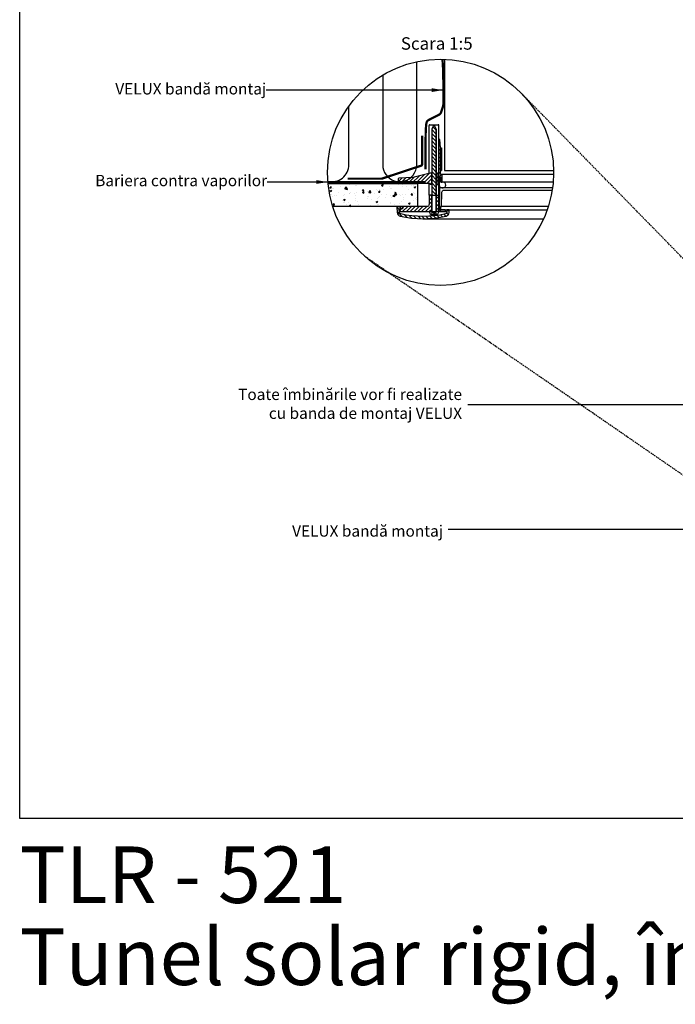
# Model space of a CAD drawing. Units: millimetres. Extents: x -506 to 8173, y 5572 to 12139.
# Drawn here: x -506 to 653, y 9072 to 10813 of the extents above; entities that cross this region are included whole.
import ezdxf
from ezdxf.enums import TextEntityAlignment as Align

# ---------------------------------------------------------------- set-up
doc = ezdxf.new("R2010")
doc.units = ezdxf.units.MM
doc.header["$LTSCALE"] = 0.04
doc.linetypes.add('DASHED', pattern=[0.75, 0.5, -0.25])
doc.linetypes.add('HIDDEN', pattern=[9.524999999999999, 6.35, -3.175])
doc.layers.get('0').update_dxf_attribs({"lineweight": 25})
for name, color, linetype in [('VELUX_DIFFUSER', 7, 'Continuous'), ('VELUX_FLEX', 253, 'Continuous'), ('VELUX_GASKET', 1, 'Continuous'), ('VELUX_HATCH', 1, 'Continuous'), ('VELUX_INFO', 7, 'Continuous'), ('VELUX_INSULATION', 1, 'Continuous'), ('VELUX_ROOFWINDOW', 2, 'Continuous'), ('VELUX_RUDE_', 1, 'Continuous'), ('VELUX_TEXT', 7, 'Continuous'), ('VELUX_UNDERROOF', 3, 'DASHED'), ('VELUX_VAPOUR-BARRIER', 1, 'HIDDEN')]:
    doc.layers.add(name, color=color, linetype=linetype)
doc.styles.add('VELUX notes 1_50', font='arial.ttf')
doc.styles.add('Verdana', font='verdana.ttf')
doc.dimstyles.new('VERDANA', dxfattribs={"dimtxt": 20, "dimasz": 20, "dimexe": 2, "dimexo": 0, "dimgap": 2, "dimtad": 1, "dimdec": 0, "dimzin": 4, "dimdsep": 46, "dimlunit": 6, "dimtxsty": 'Verdana', "dimcen": 0.09, "dimclrd": 256, "dimclre": 256, "dimclrt": 256, "dimadec": 0, "dimazin": 1, "dimtfac": 1, "dimtdec": 0, "dimtix": 1, "dimtmove": 0, "dimatfit": 3, "dimfxl": 1, "dimtolj": 1, "dimtzin": 0, "dimarcsym": 0})
pattern_1 = [(44.99999999999996, (-766.3666034680396, 11180.02297055581), (-3.36759604540093, 3.367596045400933), [])]
pattern_2 = [(44.99999999999996, (-766.3666034680396, 11257.99659886559), (-3.36759604540093, 3.367596045400933), [])]

msp = doc.modelspace()

# ---------------------------------------------------------------- hatches: boundary and pattern name
at = {"layer": 'VELUX_GASKET'}
h = msp.add_hatch(dxfattribs=at)
h.set_pattern_fill('ANSI31', color=256, scale=1.5, angle=89.99999999999999, style=0)
h.set_pattern_definition([(134.9999999999999, (-766.3666034680396, 11257.99659886559), (-3.367596045400933, -3.36759604540093), [])])
h.paths.add_polyline_path([(230.5958248989986, 10617.22179898778), (230.5958248990004, 10620.13966224597), (227.4155306764764, 10626.12092575786), (225.8011011056691, 10626.12092575786), (222.676356186726, 10620.1451872818), (222.6762924766076, 10619.97779747837), (222.684797599009, 10619.49053934233), (222.6695621982812, 10602.29489264826), (222.6317294217092, 10502.89433963601), (230.5958248990004, 10502.89433963601)])
h = msp.add_hatch(dxfattribs=at)
h.set_pattern_fill('ANSI31', color=256, scale=1.5, angle=-2.544443745170813e-14, style=0)
h.set_pattern_definition(pattern_2)
h.paths.add_polyline_path([(237.7459112052306, 10586.94809937598), (237.3530364345056, 10594.61960459525), (236.9455211054769, 10601.5921035867), (235.145483478514, 10601.5921035867), (235.075042248161, 10528.9881968591), (235.5877222632129, 10528.47551684405), (235.9717837583025, 10535.80384672834), (236.5393844719997, 10535.80384672834), (237.4507295822818, 10535.80384672834, -0.3989595459725319), (238.0480362220928, 10535.2370238917), (238.5110655998246, 10526.40189704519, 0.3989595459728877), (239.1083722396374, 10525.83507420854), (240.617869359848, 10525.83507420854, 0.4193348017581685), (241.2159046134961, 10526.44363930392), (240.9931774818646, 10539.20366812926, 0.4091108014275128), (240.3951422282148, 10539.79135573627), (238.4012965180731, 10539.79135573627, -0.4160501107899414), (237.8031819099937, 10540.39323009883), (237.7951182640422, 10546.94809937598), (237.7459112052306, 10546.94809937598)])
msp.add_hatch(color=256, dxfattribs=at).paths.add_polyline_path([(239.7459112052306, 10586.94809937598), (237.7459112052306, 10586.94809937598), (237.7951182640422, 10546.94809937598), (239.7459112052306, 10546.94809937598)])
h = msp.add_hatch(dxfattribs=at)
h.set_pattern_fill('ANSI31', color=256, scale=1.5, angle=-2.544443745170813e-14, style=0)
h.set_pattern_definition(pattern_1)
h.paths.add_polyline_path([(222.6762924766076, 10542.00416916857), (222.673467116579, 10542.16603393619), (219.6136464281967, 10542.16603393619), (188.7836475605868, 10534.29005541503), (164.3463274998007, 10533.00959728567, 0.3939124144345226), (163.4015888662047, 10532.03130496624), (163.2433813154998, 10522.96935237328), (189.4792743631746, 10524.34405149947), (219.4150402125082, 10524.32128289521), (219.5894711294599, 10522.32752839124), (221.214426254482, 10522.32752839124), (222.3068809036862, 10523.41998304045), (222.6695621982812, 10524.32126433848)])
h = msp.add_hatch(dxfattribs=at)
h.set_pattern_fill('ANSI31', color=256, scale=1.5, angle=-2.544443745170813e-14, style=0)
h.set_pattern_definition(pattern_1)
h.paths.add_polyline_path([(233.6280275142994, 10541.18655459118, 0.0309060079338397), (233.618280969536, 10541.30928858611), (232.771433993455, 10542.15613556219, 0.03527411560137291), (232.6313020915526, 10542.16603393619), (230.5958248990004, 10542.16603393619), (230.5958248989986, 10539.248170678), (230.5958248989986, 10524.22224340052), (231.037732310187, 10523.32094354576), (232.1301869593894, 10522.22848889656), (233.7551420844115, 10522.22848889656), (233.8112944068193, 10522.87031287859), (233.9250442160005, 10524.17047914695)])
h = msp.add_hatch(dxfattribs=at)
h.set_pattern_fill('ANSI31', color=256, scale=1.5, angle=-2.544443745170813e-14, style=0)
h.set_pattern_definition([(44.99999999999996, (-766.3666034680396, 11307.99659886559), (-3.36759604540093, 3.367596045400933), [])])
edge = h.paths.add_edge_path()
edge.add_line((222.6207309989908, 10473.99745710545), (222.6317294217092, 10502.89433963601))
edge.add_line((222.6317294217092, 10502.89433963601), (217.7361083484352, 10502.896202955))
edge.add_line((217.7361083484352, 10502.896202955), (217.7361083484352, 10486.95690917014))
edge.add_arc((213.7485515512903, 10486.95690917014), 3.987556797144975, -89.99931333380363, 9.777068044058979e-12, ccw=False)
edge.add_line((213.7485993405075, 10482.96935237328), (171.2692125437529, 10482.96935237328))
edge.add_line((171.2692125437529, 10482.96935237328), (171.0497872271785, 10478.78246791496))
edge.add_line((171.0497872271785, 10478.78246791496), (166.6974736820934, 10478.78246791496))
edge.add_line((166.6974736820934, 10478.78246791496), (166.0340974527257, 10478.18516127514))
edge.add_line((166.0340974527257, 10478.18516127514), (165.8146291768984, 10473.99745710545))
edge.add_line((165.8146291768984, 10473.99745710545), (222.6207309989908, 10473.99745710545))
h = msp.add_hatch(dxfattribs=at)
h.set_pattern_fill('ANSI31', color=256, scale=1.5, angle=-2.544443745170813e-14, style=0)
h.set_pattern_definition(pattern_2)
h.paths.add_polyline_path([(235.049737840934, 10502.90689741292), (230.5958248990004, 10502.90689741292), (230.5958248990004, 10474.19683255584), (234.5833339069263, 10474.19683255584), (235.021882972192, 10474.19683255584)])
h = msp.add_hatch(dxfattribs=at)
h.set_pattern_fill('ANSI31', color=256, scale=40, angle=89.99999999999999, style=0)
h.set_pattern_definition([(134.9999999999999, (-3626.989827646584, 7728.955310302828), (-3.53553390593274, -3.535533905932736), [])])
edge = h.paths.add_edge_path()
edge.add_arc((246.2088226195933, 10472.92110820033), 6.978140763871843, 282.8730045807554, 356.9999999999159)
edge.add_line((253.17740008407, 10472.55590053064), (253.4354234414745, 10477.47927948174))
edge.add_line((253.4354234414745, 10477.47927948174), (249.4424421915168, 10477.47927948174))
edge.add_line((249.4424421915168, 10477.47927948174), (249.1953558186555, 10472.7645906276))
edge.add_arc((246.2088226195933, 10472.92110820033), 2.990631755945036, 282.8730045806449, 356.99999999988836, ccw=False)
edge.add_arc((206.9505105517123, 10644.7037861906), 179.2021623773187, 257.328810032288, 282.8730045806505, ccw=False)
edge.add_arc((168.2975159573957, 10472.78389341254), 2.990631755945489, 182.9999999999802, 257.3288100322871, ccw=False)
edge.add_line((165.3109827583334, 10472.62737583982), (164.9884080513961, 10478.78246791496))
edge.add_line((164.9884080513961, 10478.78246791496), (167.3150880890711, 10478.78246791496))
edge.add_line((167.3150880890711, 10478.78246791496), (167.3498945037658, 10480.77652607739))
edge.add_line((167.3498945037658, 10480.77652607739), (165.4248413991422, 10482.76997692288))
edge.add_line((165.4248413991422, 10482.76997692288), (160.786450309502, 10482.76997692289))
edge.add_line((160.786450309502, 10482.76997692289), (161.3289384929535, 10472.41868574286))
edge.add_arc((168.2975159574302, 10472.78389341253), 6.97814076387162, 182.9999999999721, 257.3288100322967)
edge.add_arc((206.9505105517123, 10644.7037861906), 183.1896713852459, 257.3288100322995, 282.8730045806541)
at = {"layer": 'VELUX_HATCH'}
h = msp.add_hatch(dxfattribs=at)
h.set_pattern_fill('AR-CONC', color=256, scale=4, style=0)
h.set_pattern_definition([(49.99999999999999, (-2035.447554169741, 8773.7399930612), (28.69040730403014, -2.510085399303804), [3, -33]), (355, (-2035.447554169741, 8773.7399930612), (-5.55005334452, 30.08768534800047), [2.4, -26.4]), (100.4514, (-2033.056686969741, 8773.530819461199), (23.14037526856086, 27.57758168243814), [2.549607599999992, -28.04568447999993]), (46.18420000000002, (-2035.447554169741, 8781.7399930612), (42.68964194502578, -6.620760573160723), [4.499999999999996, -49.49999999999997]), (96.63559999999998, (-2031.890084369741, 8781.188260781199), (37.38650822194813, 38.96471483601767), [3.824411519999992, -42.06851999999986]), (351.1842, (-2035.447554169741, 8781.7399930612), (37.38647780534509, 38.96474403701298), [3.6, -39.6]), (21, (-2031.447554169741, 8779.7399930612), (23.87628208473847, -16.10475562661355), [3, -33]), (326.0000000000001, (-2031.447554169741, 8779.7399930612), (9.732613276863269, 29.00600180187412), [2.4, -26.4]), (71.4514, (-2029.457864849741, 8778.3979288212), (33.6089051432596, 12.9012198683981), [2.5496076, -28.04568448]), (37.50000000000001, (-2035.447554169741, 8773.7399930612), (0.4863942126916267, 13.31575415325246), [0, -26.08, 0, -26.8, 0, -26.5]), (7.499999999999999, (-2035.447554169741, 8773.7399930612), (10.52278149768594, 15.77646847529441), [0, -15.28, 0, -25.48, 0, -10.1]), (327.5, (-2044.367554169741, 8773.7399930612), (21.35289744689636, -0.902194869375192), [0, -10, 0, -31.2, 0, -41.4]), (317.5, (-2048.367554169741, 8773.7399930612), (23.32744677369545, 4.004199293292706), [0, -13, 0, -20.72, 0, -29.4])])
edge = h.paths.add_edge_path()
edge.add_arc((238.0375976146728, 10543.50660319809), 200, 185.8938780565171, 197.619017434136)
edge.add_line((47.41954688868776, 10482.96935237328), (197.7361083484342, 10482.96935237328))
edge.add_line((197.7361083484352, 10482.96935237328), (197.7361083484333, 10522.96935237328))
edge.add_line((197.7361083484324, 10522.96935237328), (39.094838690004, 10522.96935237328))

# ---------------------------------------------------------------- linework, layer by layer
at = {"color": 7, "linetype": 'HIDDEN', "ltscale": 10}
for p, q in [((1090.871089592494, 9958.154551372021), (379.847681965208, 10684.53815986714)), ((966.6730717992876, 9802.000906031762), (104.4565715067629, 10394.65731880627))]:
    msp.add_line(p, q, dxfattribs=at)
msp.add_lwpolyline([(-506.1652820067229, 12138.97624470969), (3673.271174081414, 12138.97624470969), (3673.271174081414, 9400.727654187449), (-506.1652820067229, 9400.727654187449)], close=True)
at = {"layer": 'VELUX_DIFFUSER'}
for p, q in [((217.7361083484333, 10619.66001741522), (217.7361083484333, 10626.51091213823)), ((218.7361083484333, 10627.51091213823), (234.1454834785122, 10627.51091213823)), ((235.1454834785122, 10601.5921035867), (235.1454834785122, 10626.51091213823)), ((217.7361083484333, 10541.68638910544), (217.7361083484333, 10619.66001741522)), ((235.0218829721902, 10474.19683255584), (235.1454834785122, 10601.5921035867)), ((217.7361083484333, 10502.896202955), (217.7361083484333, 10524.32255986054)), ((230.5958248989968, 10502.90689741292), (235.0497378409322, 10502.90689741292)), ((222.6208068831451, 10469.21244629593), (225.3622193260939, 10469.21244629593)), ((225.9774365720199, 10472.70151667787), (225.3622193260939, 10469.21244629593)), ((225.3622193260939, 10469.21244629593), (227.854412456048, 10469.21244629593)), ((227.239195210122, 10472.70151667787), (227.854412456048, 10469.21244629593)), ((227.854412456048, 10469.21244629593), (230.5958248989968, 10469.21244629593)), ((234.5833339069263, 10474.19683255584), (249.2704164375113, 10474.19683255584))]:
    msp.add_line(p, q, dxfattribs=at)
at = {"layer": 'VELUX_DIFFUSER', "color": 0}
msp.add_line((206.9505105517141, 10461.51411480535), (420.4580785020048, 10461.51411480535), dxfattribs=at)
at = {"layer": 'VELUX_DIFFUSER'}
for points in [[(218.6332978752175, 10473.99745710545), (218.6332978752175, 10472.20307805188, 0.4142135623730951), (221.6239296311628, 10469.21244629593), (222.6208068831451, 10469.21244629593), (223.2360241290712, 10472.70151667787), (229.9806076530726, 10472.70151667787), (230.5958248990004, 10469.21244629593), (231.592702150981, 10469.21244629593, 0.4142135623730951), (234.5833339069263, 10472.20307805188), (234.5833339069263, 10474.19683255584), (230.5958248990004, 10474.19683255584), (230.5958248989986, 10617.22179898778), (230.5958248990004, 10620.13966224597), (227.4155306764764, 10626.12092575786), (225.8011011056691, 10626.12092575786), (222.673467116579, 10620.13966224597), (222.6763540838451, 10620.13966224597), (222.6208068831451, 10474.19683255584)], [(235.075042248161, 10528.9881968591), (235.5877222632129, 10528.47551684405), (235.9717837583025, 10535.80384672834), (236.5393844719997, 10535.80384672834), (237.4507295822818, 10535.80384672834, -0.398959545973162), (238.0480362220928, 10535.2370238917), (238.5110655998246, 10526.40189704519, 0.398959545973053), (239.1083722396374, 10525.83507420854), (240.617869359848, 10525.83507420854, 0.4193348017583959), (241.2159046134961, 10526.44363930392), (240.9931774818646, 10539.20366812926, 0.4091108014271244), (240.3951422282166, 10539.79135573627), (238.4012965180731, 10539.79135573627, -0.4116598904959141), (237.8031929417024, 10540.38426251662), (237.7459112052306, 10586.94809937598), (237.3530364345037, 10594.61960459525), (236.9455211054769, 10601.5921035867), (235.145483478514, 10601.5921035867)], [(219.6136464281967, 10542.16603393619), (188.7836475605868, 10534.29005541503), (164.3463274998007, 10533.00959728567, 0.3938605194293232), (163.4015919940607, 10532.03148412629), (163.2433813154998, 10522.96935237328), (189.4792743631728, 10524.34405149947), (219.4150402125082, 10524.32128289521), (219.5894711294599, 10522.32752839124), (221.214426254482, 10522.32752839124), (222.3068809036862, 10523.41998304045), (222.6695621982812, 10524.32126433848), (222.6695621982812, 10524.32126433848), (222.684797599009, 10541.51691103255), (222.673467116579, 10542.16603393619), (219.6136464281967, 10542.16603393619)]]:
    msp.add_lwpolyline(points, format="xyb", dxfattribs=at)
for points in [[(233.6280275142994, 10541.18655459118, 0.03090600793383969), (233.618280969536, 10541.30928858611), (232.771433993455, 10542.15613556219, 0.03527411560145856), (232.6313020915508, 10542.16603393619), (230.5958248990004, 10542.16603393619), (230.5958248989986, 10541.41787153786), (230.5958248989986, 10541.41787153786), (230.5958248989986, 10538.50000827971), (230.5958248989986, 10524.22224340052), (230.5958248989986, 10524.22224340052), (231.037732310187, 10523.32094354576), (232.1301869593894, 10522.22848889656), (233.7551420844115, 10522.22848889656), (233.8112944068193, 10522.87031287859), (233.9295730013632, 10524.22224340052), (233.9241406675932, 10524.22224340052)], [(222.6207309989908, 10473.99745710545), (222.6317294217092, 10502.89433963601), (217.7361083484352, 10502.896202955), (217.7361083484352, 10486.95690917014, -0.4142100521735361), (213.7485993405075, 10482.96935237328), (171.2692125437529, 10482.96935237328), (171.0497872271785, 10478.78246791496), (166.6974736820934, 10478.78246791496), (166.0340974527257, 10478.18516127514), (165.8146291768984, 10473.99745710545), (222.6207309989908, 10473.99745710545)], [(247.7634883488894, 10466.11835412638, 0.3352115920713962), (253.17740008407, 10472.55590053064), (253.4354234414745, 10477.47927948174), (249.4424421915168, 10477.47927948174), (249.1953558186555, 10472.7645906276, -0.3352115920717833), (246.8751079321441, 10470.00564216864, -0.111921417989407), (167.6415039887774, 10469.8660985951, -0.3361914121519295), (165.3109827583334, 10472.62737583982), (164.9884080513961, 10478.78246791496), (167.3150880890711, 10478.78246791496), (167.3498945037658, 10480.77652607739), (165.4248413991422, 10482.76997692288), (160.786450309502, 10482.76997692289), (161.3289384929535, 10472.41868574286, 0.3361914121520257), (166.7668213639894, 10465.97570550516, 0.1119214179893722)]]:
    msp.add_lwpolyline(points, format="xyb", close=True, dxfattribs=at)
at = {"layer": 'VELUX_DIFFUSER', "color": 0}
msp.add_lwpolyline([(428.7513414604622, 10483.27149791619), (428.6819900489022, 10483.27149791619), (425.2287059502173, 10483.27149791619), (423.8669462995562, 10483.27149791619), (418.1608667803716, 10483.27149791619), (416.8040705150628, 10483.27149791619), (253.3001338769167, 10483.27149791619), (252.3032566249325, 10483.27149791619), (240.8910975865669, 10483.27149791619), (239.8940854056104, 10483.27149791619), (239.8881360271693, 10483.27149791619), (237.8904317420105, 10483.27149791619), (237.7058219835139, 10477.98496611337), (245.957218007737, 10477.98496611337), (245.957218007737, 10477.2902344043), (249.4325347588251, 10477.2902344043), (249.4424421915168, 10477.47927948174), (253.4354234414745, 10477.47927948174), (426.8242298820427, 10477.47927948174)], dxfattribs=at)
at = {"layer": 'VELUX_DIFFUSER'}
msp.add_lwpolyline([(238.040227436993, 10477.98496611337), (245.957218007737, 10477.98496611337), (245.957218007737, 10474.19683255584), (238.040227436993, 10474.19683255584)], close=True, dxfattribs=at)
for centre, start, end in [((218.7361083484333, 10626.51091213823), 90, 180), ((234.1454834785122, 10626.51091213823), 0, 90)]:
    msp.add_arc(centre, 1, start, end, dxfattribs=at)
at = {"layer": 'VELUX_FLEX'}
for p, q in [((230.5958248989968, 10620.13966224597), (230.5958248989968, 10474.19683255584)), ((237.7459112052288, 10586.94809937598), (237.7459112052288, 10546.94809937598)), ((237.7459112052288, 10586.94809937598), (239.7459112052288, 10586.94809937598)), ((237.7459112053252, 10586.94809937598), (239.7459112053252, 10586.94809937598)), ((239.7459112052288, 10586.94809937598), (239.7459112052288, 10546.94809937598)), ((237.7459112052288, 10546.94809937598), (239.7459112052288, 10546.94809937598)), ((171.258763719155, 10482.76997692288), (165.4248413991422, 10482.76997692288))]:
    msp.add_line(p, q, dxfattribs=at)
at = {"layer": 'VELUX_GASKET'}
for p, q in [((222.6317294217092, 10502.89433963601), (230.5958248989968, 10502.89433963601)), ((222.6208068831451, 10474.19683255584), (230.5958248989968, 10474.19683255584))]:
    msp.add_line(p, q, dxfattribs=at)
msp.add_lwpolyline([(242.6218752718373, 10525.83507420854), (240.617869359848, 10525.83507420854), (239.1083722396374, 10525.83507420854, -0.398959545973053), (238.5110655998246, 10526.40189704519), (238.0480362220928, 10535.2370238917, 0.398959545973162), (237.4507295822818, 10535.80384672834), (236.5393844719997, 10535.80384672834), (235.9717837583025, 10535.80384672834), (235.4502543487483, 10525.85247277796), (235.3642213804082, 10520.9236473228, 0.346307690587057), (240.4672155761395, 10516.16844723159), (242.66034553089, 10516.16844723159, 0.9940277794691186)], format="xyb", close=True, dxfattribs=at)
at = {"layer": 'VELUX_INFO'}
msp.add_circle((238.0375976146728, 10543.50660319809), 200, dxfattribs=at)
at = {"layer": 'VELUX_INSULATION'}
for points in [[(189.5297627349332, 10538.48066155526, 0.1675475662587361), (195.9041767774319, 10556.96935237329), (195.9041767774319, 10739.01817535829)], [(135.9041767774319, 10715.46230780856), (135.9041767774319, 10556.96935237329, 0.7129923078069798), (189.5297627349332, 10538.48066155526)], [(39.01367602480462, 10527.77139012627, 0.4838411494600939), (75.90417677743193, 10556.96935237329), (75.90417677743193, 10660.60807136828)]]:
    msp.add_lwpolyline(points, format="xyb", dxfattribs=at)
at = {"layer": 'VELUX_ROOFWINDOW'}
msp.add_lwpolyline([(245.1779660200522, 10743.37910040328), (245.1779660200522, 10546.94809937598), (438.00798568265, 10546.94809937598)], dxfattribs=at)
at = {"layer": 'VELUX_RUDE_'}
for p, q in [((438.0030869779561, 10539.79135573627), (240.3951422282129, 10539.79135573627)), ((437.255360535481, 10525.83507420854), (240.6178693598462, 10525.83507420854))]:
    msp.add_line(p, q, dxfattribs=at)
at = {"layer": 'VELUX_RUDE_', "color": 0}
msp.add_lwpolyline([(436.1603505441403, 10516.16844723159), (238.3262933780874, 10516.16844723159, 0.4091108014276969), (236.3328425325921, 10514.20948854156), (235.6884145545259, 10477.2902344043), (237.6815614176425, 10477.2902344043), (237.8904317420105, 10483.27149791619), (239.8881360271693, 10483.27149791619), (240.3243646825226, 10508.26302084361, -0.4091108014276335), (244.311266373515, 10512.18093822366), (435.5691209569208, 10512.18093822366)], format="xyb", dxfattribs=at)
at = {"layer": 'VELUX_TEXT'}
for p, q in [((197.7361083484333, 10522.96935237328), (39.094838690004, 10522.96935237328)), ((197.7361083484333, 10482.96935237328), (197.7361083484333, 10522.96935237328)), ((213.7485993325258, 10482.96935237328), (47.41954688868776, 10482.96935237328))]:
    msp.add_line(p, q, dxfattribs=at)
at = {"layer": 'VELUX_UNDERROOF', "const_width": 4}
msp.add_lwpolyline([(211.3817474294605, 10548.6282434735), (211.4144569044815, 10576.27451674078), (211.5382229206656, 10597.15295527247), (211.791501864694, 10612.25135175824), (212.2127501232475, 10622.55749888778), (212.8404240830072, 10629.05918935078), (213.7129801306541, 10632.74421583693), (214.8688746528691, 10634.60037103591), (216.3465640363333, 10635.61544763743), (218.1628696374732, 10636.60599743849), (220.2480726916887, 10637.70360866552), (222.5108194041217, 10638.86862865227), (224.8597559799177, 10640.06140473247), (227.2035286242184, 10641.24228423988), (229.4507835421713, 10642.37161450826), (231.5101669389164, 10643.40974287134), (233.2903250196009, 10644.31701666289), (234.7240293865065, 10645.06816510163), (235.8405532304909, 10645.69544494619), (236.6932951395515, 10646.24549484019), (237.3356537016857, 10646.76495342726), (237.8210275048891, 10647.30045935099), (238.2028151371573, 10647.89865125503), (238.5344151864915, 10648.60616778297), (238.8692262408853, 10649.46964757844), (239.2490881324533, 10650.51932981556), (239.6696056697724, 10651.71985579049), (240.1148249055308, 10653.0194673299), (240.568791892419, 10654.36640626048), (241.0155526831308, 10655.70891440887), (241.4391533303546, 10656.99523360176), (241.8236398867843, 10658.17360566582), (242.1530584051083, 10659.19227242772), (242.41565903135, 10660.022855532), (242.6165082848487, 10660.73049589476), (242.764876778277, 10661.40371424996), (242.8700351243073, 10662.13103133156), (242.9412539356103, 10663.00096787353), (242.9878038248584, 10664.10204460983), (243.0189554047224, 10665.52278227444), (243.0439792878746, 10667.35170160131), (243.070156621557, 10669.65261211889), (243.0968106912928, 10672.39047853353), (243.121275317178, 10675.50555434606), (243.1408843193053, 10678.93809305731), (243.1529715177671, 10682.62834816811), (243.1548707326596, 10686.51657317929), (243.1439157840773, 10690.54302159168), (243.1174404921125, 10694.64794690611), (243.0738813365855, 10698.77026939485), (243.0160854362197, 10702.84357641599), (242.9480025694606, 10706.80012209904), (242.8735825147573, 10710.57216057352), (242.796775050559, 10714.09194596896), (242.7215299553113, 10717.29173241487), (242.6517970074632, 10720.10377404078), (242.5915259854641, 10722.46032497621), (242.5397280440952, 10724.38118475113), (242.4756598434992, 10726.23633449725), (242.3736394201473, 10728.48330074677), (242.2079848105181, 10731.57961003184), (241.9530140510882, 10735.98278888465), (241.583045178329, 10742.15036383737), (241.5023209060304, 10743.47659017743)], dxfattribs=at)
msp.add_lwpolyline([(205.3987418042047, 10608.47100753723), (205.3987418042047, 10557.29523673101, -0.3257790410321671), (204.0108603779804, 10555.39121182266), (134.5532199029253, 10532.41853495218, -0.07791985297256046), (133.9411013291496, 10532.32255986054), (73.5734333035702, 10532.32255986054)], format="xyb", dxfattribs=at)
at = {"layer": 'VELUX_VAPOUR-BARRIER', "const_width": 4}
msp.add_lwpolyline([(211.7361083484333, 10526.32255986054), (38.77719348336217, 10526.32255986054)], dxfattribs=at)

# ---------------------------------------------------------------- texts
at = {"char_height": 100, "attachment_point": 1, "style": 'VELUX notes 1_50'}
for s, width, insert in [('{\\fArial|b1|i0|c238|p34;TLR - 521}', 1751.882864892795, (-506.3129439984677, 9351.424510160825)), ('Tunel solar rigid, învelitoare ardezie', 2381.089608301052, (-506.3129439984677, 9206.433159835808))]:
    msp.add_mtext_dynamic_manual_height_columns(s, width=width, gutter_width=12.5, heights=[0], dxfattribs=dict(at, insert=insert))
at = {"layer": 'VELUX_INFO', "style": 'Verdana'}
msp.add_text('Scara 1:5', height=22, dxfattribs=at).set_placement((167.8435945948513, 10753.50184062921), align=Align.BOTTOM_LEFT)
at = {"layer": 'VELUX_INFO', "char_height": 20, "attachment_point": 6, "style": 'Verdana'}
for s, insert in [('VELUX bandă montaj', (-70.24225056069241, 10688.62042024867)), ('Bariera contra vaporilor', (-68.65913910529031, 10526.38506527824)), ('Toate îmbinările vor fi realizate \\Pcu banda de montaj VELUX ', (276.0808024850589, 10131.64469438764)), ('VELUX bandă montaj', (242.4309880714745, 9906.687336142604))]:
    msp.add_mtext(s, dxfattribs=dict(at, insert=insert))

# ---------------------------------------------------------------- leaders
at = {"layer": 'VELUX_INFO', "annotation_type": 0, "has_hookline": 1, "hookline_direction": 1}
for points, override in [([(242.4574890450675, 10688.90499698566), (-70.24225056069241, 10688.90499698566)], {"dimtad": 0}), ([(38.68582867175741, 10526.38506527824), (-68.65913910529031, 10526.38506527824)], {"dimgap": 2, "dimtad": 0})]:
    msp.add_leader(points, dimstyle='VERDANA', override=override, dxfattribs=at)
at = {"layer": 'VELUX_INFO'}
msp.add_leader([(1036.467921752958, 10132.53423112057), (286.1202329827806, 10132.53423112057)], dimstyle='VERDANA', override={"dimtad": 0}, dxfattribs=at)
at = {"layer": 'VELUX_INFO', "annotation_type": 0, "has_hookline": 1, "hookline_direction": 1, "text_width": 289.5903290799194}
msp.add_leader([(1020.083481499862, 9911.687336142604), (251.8366271232953, 9911.687336142604)], dimstyle='VERDANA', override={"dimtad": 0}, dxfattribs=at)

doc.saveas('drawing.dxf')
